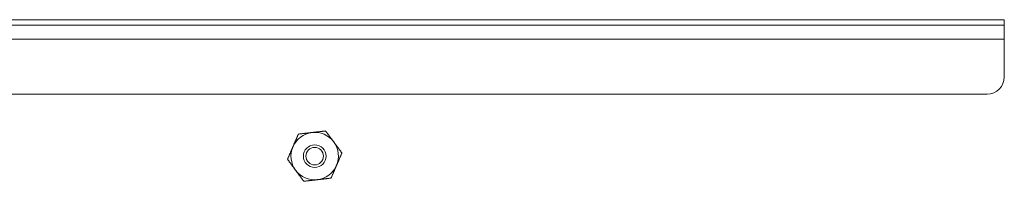
# Model space of a CAD drawing. Units: inches. Extents: x -17.6 to 59.8, y -12.8 to 37.8.
# Drawn here: x 6 to 13.1, y 4.5 to 5.6 of the extents above; entities that cross this region are included whole.
import ezdxf

# ---------------------------------------------------------------- set-up
doc = ezdxf.new("R2010")
doc.units = ezdxf.units.IN
doc.header["$MEASUREMENT"] = 0

msp = doc.modelspace()

# ---------------------------------------------------------------- linework, layer by layer
at = {"color": 0, "linetype": 'Continuous', "lineweight": 0, "extrusion": (0, 1, 2.22045e-16)}
for p, q in [((13.1403, 5.6467), (3.1403, 5.6467)), ((13.1403, 5.6467), (13.1403, 5.6077)), ((13.1403, 5.6077), (3.1403, 5.6077)), ((13.1403, 5.5052), (13.1403, 5.6077)), ((13.1403, 5.5052), (3.1403, 5.5052)), ((13.1403, 5.5052), (13.1403, 5.2327)), ((13.0153, 5.1077), (3.2653, 5.1077))]:
    msp.add_line(p, q, dxfattribs=at)
at = {"color": 0, "linetype": 'Continuous', "lineweight": 0, "extrusion": (0, 2.22045e-16, -1)}
for radius in [0.082, 0.0634]:
    msp.add_circle((-8.1403, 4.6587), radius, dxfattribs=at)
at = {"color": 0, "linetype": 'Continuous', "lineweight": 0}
for centre, radius, start, end in [((13.0153, 5.2327), 0.125, 270, 0), ((8.1403, 4.6587), 0.172, 96.59751, 156.59751), ((8.1403, 4.6587), 0.172, 36.59751, 96.59751), ((8.1403, 4.6587), 0.172, 156.59751, 216.59751), ((8.1403, 4.6587), 0.172, 336.59751, 36.59751), ((8.1403, 4.6587), 0.172, 276.59751, 336.59751), ((8.1403, 4.6587), 0.172, 216.59751, 276.59751)]:
    msp.add_arc(centre, radius, start, end, dxfattribs=at)
for points, weights in [([(8.0219, 4.8182), (8.0008, 4.7693), (7.9825, 4.727)], [1.71975978528, 1.85278366762, 1.85278366762]), ([(8.0219, 4.8182), (8.0748, 4.8243), (8.1206, 4.8296)], [1.71975978528, 1.85278366762, 1.85278366762]), ([(8.1206, 4.8296), (8.1663, 4.8349), (8.2192, 4.841)], [1.85278366762, 1.85278366762, 1.71975978528]), ([(8.2192, 4.841), (8.2509, 4.7983), (8.2784, 4.7613)], [1.71975978528, 1.85278366762, 1.85278366762]), ([(7.9825, 4.727), (7.9642, 4.6847), (7.943, 4.6359)], [1.85278366762, 1.85278366762, 1.71975978528]), ([(8.2784, 4.7613), (8.3059, 4.7243), (8.3376, 4.6815)], [1.85278366762, 1.85278366762, 1.71975978528]), ([(8.3376, 4.6815), (8.3165, 4.6327), (8.2982, 4.5904)], [1.71975978528, 1.85278366762, 1.85278366762]), ([(8.0022, 4.5562), (7.9748, 4.5932), (7.943, 4.6359)], [1.85278366762, 1.85278366762, 1.71975978528]), ([(8.2982, 4.5904), (8.2799, 4.5481), (8.2587, 4.4993)], [1.85278366762, 1.85278366762, 1.71975978528]), ([(8.0614, 4.4765), (8.0297, 4.5192), (8.0022, 4.5562)], [1.71975978528, 1.85278366762, 1.85278366762]), ([(8.2587, 4.4993), (8.2059, 4.4932), (8.1601, 4.4879)], [1.71975978528, 1.85278366762, 1.85278366762]), ([(8.1601, 4.4879), (8.1143, 4.4826), (8.0614, 4.4765)], [1.85278366762, 1.85278366762, 1.71975978528])]:
    msp.add_rational_spline(points, weights, degree=2, dxfattribs=at)

doc.saveas('drawing.dxf')
